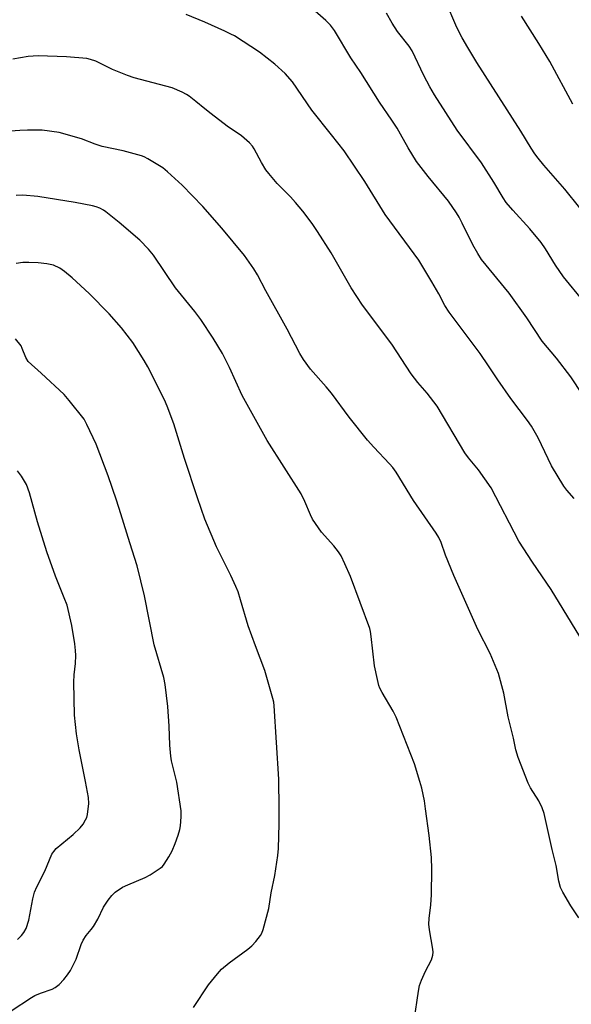
# Model space of a CAD drawing. Units: inches. Extents: x 1219768 to 1225769, y 533455 to 537456.
# Drawn here: x 1220025 to 1220187, y 534402 to 534693 of the extents above; entities that cross this region are included whole.
import ezdxf

# ---------------------------------------------------------------- set-up
doc = ezdxf.new("R2010")
doc.units = ezdxf.units.IN
doc.header["$MEASUREMENT"] = 0
doc.layers.add('Undefined', color=1, linetype='Continuous')

msp = doc.modelspace()

# ---------------------------------------------------------------- linework, layer by layer
at = {"layer": 'Undefined'}
for points in [[(1220194.02, 534577, 318), (1220187.24, 534587.16, 318), (1220183.03, 534592.68, 318), (1220178.86, 534597.73, 318), (1220174.27, 534604.54, 318), (1220169.11, 534611.88, 318), (1220160.88, 534621.79, 318), (1220159.78, 534623.53, 318), (1220158.3, 534626.08, 318), (1220155.23, 534632.56, 318), (1220154.31, 534634.32, 318), (1220153.57, 534635.53, 318), (1220151.15, 534639.06, 318), (1220145.14, 534646.26, 318), (1220141.66, 534650.69, 318), (1220139.22, 534654.74, 318), (1220137.03, 534658.81, 318), (1220136, 534660.51, 318), (1220134.45, 534662.9, 318), (1220130.74, 534668.19, 318), (1220125.26, 534676.95, 318), (1220122.3, 534681.31, 318), (1220117.45, 534689.41, 318), (1220116.3, 534690.97, 318), (1220114.93, 534692.38, 318), (1220110.25, 534696.5, 318)], [(1220189.96, 534637.06, 322), (1220185.51, 534642.59, 322), (1220179.35, 534649.67, 322), (1220177.68, 534651.67, 322), (1220176.67, 534653.01, 322), (1220175.58, 534654.62, 322), (1220172.48, 534659.7, 322), (1220159.57, 534679.97, 322), (1220156.82, 534684.37, 322), (1220155.15, 534687.21, 322), (1220153.61, 534690.24, 322), (1220150.14, 534698.46, 322)], [(1220188.28, 534551.28, 316), (1220186.14, 534553.72, 316), (1220185.26, 534554.89, 316), (1220181.61, 534560.9, 316), (1220180.58, 534562.94, 316), (1220177.66, 534569.17, 316), (1220175.63, 534572.59, 316), (1220174.45, 534574.28, 316), (1220169.52, 534580.78, 316), (1220165.71, 534586.27, 316), (1220162.98, 534590.42, 316), (1220160.49, 534594.02, 316), (1220151.34, 534606.21, 316), (1220150.11, 534608.24, 316), (1220148.3, 534611.64, 316), (1220146.26, 534615.24, 316), (1220142.4, 534621.59, 316), (1220132.46, 534635.1, 316), (1220126.42, 534644.81, 316), (1220120.3, 534653.9, 316), (1220116.65, 534658.62, 316), (1220110.83, 534665.86, 316), (1220105.12, 534674.25, 316), (1220102.88, 534676.7, 316), (1220099.85, 534679.4, 316), (1220095.35, 534682.97, 316), (1220087.94, 534687.77, 316), (1220086.91, 534688.35, 316), (1220085.06, 534689.21, 316), (1220079.18, 534691.82, 316), (1220073.69, 534694.1, 316)], [(1220190.95, 534609.55, 320), (1220185.17, 534616.72, 320), (1220182.8, 534620.15, 320), (1220179.79, 534624.96, 320), (1220178.48, 534626.82, 320), (1220175.18, 534630.85, 320), (1220170.17, 534636.35, 320), (1220168.23, 534638.66, 320), (1220167.32, 534640.03, 320), (1220164.56, 534644.59, 320), (1220160.86, 534650.37, 320), (1220153.72, 534659.95, 320), (1220147.07, 534670.36, 320), (1220145.69, 534672.71, 320), (1220143.88, 534676.12, 320), (1220140.41, 534683.39, 320), (1220139.5, 534684.76, 320), (1220136.12, 534689.13, 320), (1220134.53, 534691.53, 320), (1220132.8, 534694.53, 320)], [(1220187.83, 534667.68, 324), (1220181.04, 534680.26, 324), (1220177.81, 534685.57, 324), (1220172.68, 534693.63, 324)], [(1220190.98, 534508.77, 314), (1220181.47, 534524.42, 314), (1220175.95, 534532.49, 314), (1220171.9, 534538.66, 314), (1220163.77, 534554.39, 314), (1220160.03, 534559.75, 314), (1220157.08, 534563.25, 314), (1220155.98, 534564.76, 314), (1220147.83, 534578.47, 314), (1220144.83, 534582.38, 314), (1220142.1, 534585.53, 314), (1220140.13, 534588.08, 314), (1220134.43, 534596.78, 314), (1220125.75, 534608.29, 314), (1220122.41, 534613.4, 314), (1220116.47, 534623.74, 314), (1220112.52, 534630.07, 314), (1220110.91, 534632.42, 314), (1220108.13, 534636.02, 314), (1220105.97, 534638.62, 314), (1220104.46, 534640.28, 314), (1220100.57, 534644.22, 314), (1220098.06, 534647.13, 314), (1220097.26, 534648.3, 314), (1220095.95, 534650.46, 314), (1220093.8, 534654.43, 314), (1220093.25, 534655.23, 314), (1220092.37, 534656.24, 314), (1220090, 534658.33, 314), (1220085.82, 534661.18, 314), (1220081.05, 534664.77, 314), (1220079.16, 534666.24, 314), (1220076.58, 534668.47, 314), (1220074.54, 534670.03, 314), (1220073.81, 534670.49, 314), (1220072.5, 534671.16, 314), (1220069.51, 534672.43, 314), (1220058.33, 534675.42, 314), (1220056.34, 534676.06, 314), (1220051.92, 534677.84, 314), (1220047.02, 534680.32, 314), (1220045.45, 534680.87, 314), (1220044.33, 534681.11, 314), (1220038.37, 534681.64, 314), (1220029.96, 534681.94, 314), (1220027.04, 534681.72, 314), (1220022.5, 534680.97, 314)], [(1220189.64, 534427.45, 312), (1220187.26, 534430.99, 312), (1220184.89, 534435.09, 312), (1220184.25, 534436.42, 312), (1220183.73, 534438.33, 312), (1220182.94, 534442.91, 312), (1220181.73, 534447.62, 312), (1220179.44, 534458.29, 312), (1220178.82, 534459.94, 312), (1220177.82, 534462.05, 312), (1220175.4, 534465.82, 312), (1220174.65, 534467.21, 312), (1220171.75, 534474.83, 312), (1220171.08, 534477.11, 312), (1220170.38, 534480.49, 312), (1220168.81, 534486.8, 312), (1220167.48, 534493.76, 312), (1220165.88, 534499.56, 312), (1220163.48, 534505.54, 312), (1220159.84, 534512.61, 312), (1220152.7, 534528.51, 312), (1220150.32, 534534.53, 312), (1220149.04, 534538.29, 312), (1220148.34, 534539.79, 312), (1220147.55, 534541.03, 312), (1220140.82, 534550.69, 312), (1220135.69, 534559.03, 312), (1220134.73, 534560.44, 312), (1220133.78, 534561.53, 312), (1220129.15, 534566.36, 312), (1220127.26, 534568.48, 312), (1220121.86, 534575.25, 312), (1220116.56, 534582.38, 312), (1220115.06, 534584.21, 312), (1220110.42, 534589.45, 312), (1220108.32, 534592.28, 312), (1220107.24, 534594.02, 312), (1220103.48, 534601.23, 312), (1220097.24, 534612.57, 312), (1220094.76, 534617.25, 312), (1220093.65, 534619, 312), (1220090.95, 534622.93, 312), (1220084.26, 534631.02, 312), (1220078.56, 534637.45, 312), (1220072.53, 534643.7, 312), (1220068.18, 534647.68, 312), (1220066.83, 534648.81, 312), (1220062.34, 534651.54, 312), (1220061.32, 534652.08, 312), (1220060.51, 534652.4, 312), (1220055.13, 534653.83, 312), (1220048.92, 534655.14, 312), (1220046.85, 534655.83, 312), (1220042.75, 534657.42, 312), (1220036.2, 534659.29, 312), (1220031.12, 534659.93, 312), (1220026.82, 534659.96, 312), (1220024.53, 534659.91, 312), (1220020.49, 534659.59, 312)], [(1220141.02, 534397.17, 310), (1220142.29, 534405.81, 310), (1220142.63, 534407.52, 310), (1220143.22, 534409.13, 310), (1220144.38, 534411.76, 310), (1220146.18, 534415.06, 310), (1220146.55, 534416.47, 310), (1220146.61, 534417.35, 310), (1220146.55, 534418.21, 310), (1220145.57, 534423.93, 310), (1220145.37, 534425.65, 310), (1220145.46, 534427.33, 310), (1220145.93, 534431.31, 310), (1220146.1, 534434.25, 310), (1220146.27, 534441.84, 310), (1220146.12, 534445.26, 310), (1220145.48, 534451.79, 310), (1220144.4, 534459.65, 310), (1220144.03, 534461.97, 310), (1220143.24, 534465.72, 310), (1220142.71, 534467.68, 310), (1220141.07, 534472.9, 310), (1220135.66, 534486.75, 310), (1220134.86, 534488.52, 310), (1220131.6, 534494, 310), (1220130.92, 534495.29, 310), (1220130.59, 534496.09, 310), (1220130.15, 534497.79, 310), (1220129.32, 534501.82, 310), (1220128.34, 534510.54, 310), (1220128.12, 534511.98, 310), (1220127.9, 534512.86, 310), (1220122.25, 534528.26, 310), (1220120.58, 534531.97, 310), (1220119.44, 534534.32, 310), (1220118.67, 534535.49, 310), (1220117.29, 534537.25, 310), (1220113.63, 534541.29, 310), (1220111.03, 534545.16, 310), (1220110.38, 534546.44, 310), (1220108.78, 534550.36, 310), (1220107.65, 534552.6, 310), (1220097.61, 534568.35, 310), (1220090.24, 534581.66, 310), (1220086.48, 534589.94, 310), (1220084.39, 534594.08, 310), (1220081.68, 534598.57, 310), (1220078.02, 534604.12, 310), (1220076.22, 534606.46, 310), (1220070.5, 534613.45, 310), (1220064.04, 534623.04, 310), (1220062.61, 534624.84, 310), (1220059.98, 534627.54, 310), (1220053.87, 534632.76, 310), (1220049.96, 534635.89, 310), (1220049.23, 534636.37, 310), (1220048.19, 534636.91, 310), (1220047.12, 534637.36, 310), (1220046.02, 534637.68, 310), (1220040.95, 534638.65, 310), (1220029.89, 534640.41, 310), (1220025.49, 534640.8, 310), (1220023.45, 534640.73, 310)], [(1220075.9, 534401.05, 308), (1220080.33, 534407.74, 308), (1220082.94, 534410.99, 308), (1220084.16, 534412.29, 308), (1220086.37, 534414.21, 308), (1220091.93, 534418.27, 308), (1220093.09, 534419.21, 308), (1220094.22, 534420.47, 308), (1220095.61, 534422.25, 308), (1220096.05, 534422.96, 308), (1220096.46, 534424.03, 308), (1220098.09, 534430.23, 308), (1220098.83, 534434.9, 308), (1220099.83, 534439.96, 308), (1220100.71, 534445.87, 308), (1220100.91, 534447.94, 308), (1220101.13, 534455.2, 308), (1220101.17, 534459.64, 308), (1220101.06, 534468.43, 308), (1220099.69, 534490.09, 308), (1220099.55, 534491.14, 308), (1220099.3, 534492.24, 308), (1220096.93, 534500.47, 308), (1220094.12, 534507.81, 308), (1220091.97, 534513.68, 308), (1220089.77, 534521.33, 308), (1220089, 534523.71, 308), (1220088.37, 534525.29, 308), (1220086.88, 534528.5, 308), (1220082.61, 534536.97, 308), (1220079.15, 534545.15, 308), (1220077, 534551.4, 308), (1220073.15, 534563.09, 308), (1220070.05, 534573.27, 308), (1220068.12, 534578.51, 308), (1220067.31, 534580.4, 308), (1220062.32, 534590.15, 308), (1220061.32, 534591.96, 308), (1220057.91, 534597.3, 308), (1220054.6, 534601.66, 308), (1220050.95, 534605.76, 308), (1220045.06, 534611.78, 308), (1220039.99, 534616.42, 308), (1220037.77, 534618.28, 308), (1220036.35, 534619.27, 308), (1220034.53, 534620.11, 308), (1220032.58, 534620.52, 308), (1220029.94, 534620.83, 308), (1220027.25, 534620.91, 308), (1220025.48, 534620.87, 308), (1220023.51, 534620.57, 308)], [(1220022.05, 534400.02, 306), (1220027.98, 534403.98, 306), (1220029.02, 534404.55, 306), (1220030.65, 534405.25, 306), (1220034.15, 534406.43, 306), (1220035.03, 534406.94, 306), (1220036.15, 534407.85, 306), (1220037.58, 534409.3, 306), (1220038.67, 534410.69, 306), (1220039.49, 534411.91, 306), (1220041.2, 534415.29, 306), (1220042.68, 534419.66, 306), (1220043.26, 534420.93, 306), (1220044.14, 534422.3, 306), (1220045.66, 534424.03, 306), (1220046.3, 534424.93, 306), (1220047.56, 534427.08, 306), (1220049.23, 534430.61, 306), (1220050.68, 534432.72, 306), (1220051.71, 534434.08, 306), (1220052.73, 534435.06, 306), (1220054.84, 534436.5, 306), (1220056.42, 534437.24, 306), (1220061.53, 534439.38, 306), (1220063.09, 534440.16, 306), (1220066.04, 534442.11, 306), (1220066.7, 534442.67, 306), (1220067.22, 534443.33, 306), (1220068.59, 534445.52, 306), (1220069.56, 534447.26, 306), (1220070.47, 534449.44, 306), (1220071.35, 534451.9, 306), (1220071.82, 534453.52, 306), (1220072.03, 534454.65, 306), (1220072.23, 534457.31, 306), (1220072.23, 534459.07, 306), (1220070.93, 534467.52, 306), (1220069.39, 534473.84, 306), (1220069.14, 534475.23, 306), (1220068.86, 534478.42, 306), (1220068.71, 534484.02, 306), (1220068.3, 534489.84, 306), (1220067.46, 534496.35, 306), (1220067.12, 534498.41, 306), (1220064.19, 534508.02, 306), (1220061.35, 534522.57, 306), (1220059.17, 534531.35, 306), (1220057.08, 534538.19, 306), (1220054.35, 534546.74, 306), (1220053.16, 534550.76, 306), (1220050.69, 534557.93, 306), (1220047.12, 534567.26, 306), (1220044.4, 534573.09, 306), (1220043.56, 534574.62, 306), (1220039.17, 534580.16, 306), (1220037.64, 534581.96, 306), (1220030.9, 534588.28, 306), (1220027.04, 534591.72, 306), (1220026.31, 534592.85, 306), (1220025.3, 534595.53, 306), (1220024.91, 534596.29, 306), (1220023.29, 534598.33, 306)], [(1220023.88, 534421.1, 304), (1220025.06, 534422.28, 304), (1220025.76, 534423.13, 304), (1220026.41, 534424.36, 304), (1220027.26, 534426.76, 304), (1220028.38, 534433.05, 304), (1220028.93, 534435.02, 304), (1220029.61, 534436.64, 304), (1220031.94, 534441.3, 304), (1220034.06, 534446.31, 304), (1220034.58, 534447.1, 304), (1220035.34, 534447.9, 304), (1220040.34, 534452.09, 304), (1220042.35, 534454, 304), (1220043.23, 534455.15, 304), (1220044, 534456.36, 304), (1220044.36, 534457.12, 304), (1220044.57, 534457.97, 304), (1220044.9, 534461.24, 304), (1220044.87, 534463.02, 304), (1220044, 534467.69, 304), (1220042.07, 534477.11, 304), (1220041.31, 534481.83, 304), (1220040.72, 534487.3, 304), (1220040.51, 534497.02, 304), (1220040.62, 534499.2, 304), (1220041.02, 534502.56, 304), (1220041.08, 534504.89, 304), (1220041.05, 534506.35, 304), (1220040.8, 534508.35, 304), (1220039.95, 534513.77, 304), (1220038.51, 534519.72, 304), (1220037.68, 534521.96, 304), (1220035.05, 534528.32, 304), (1220032.52, 534535.52, 304), (1220029.78, 534544.4, 304), (1220027.4, 534552.94, 304), (1220026.5, 534555.39, 304), (1220025.03, 534557.83, 304), (1220023.87, 534559.45, 304)]]:
    msp.add_polyline3d(points, dxfattribs=at)

doc.saveas('drawing.dxf')
